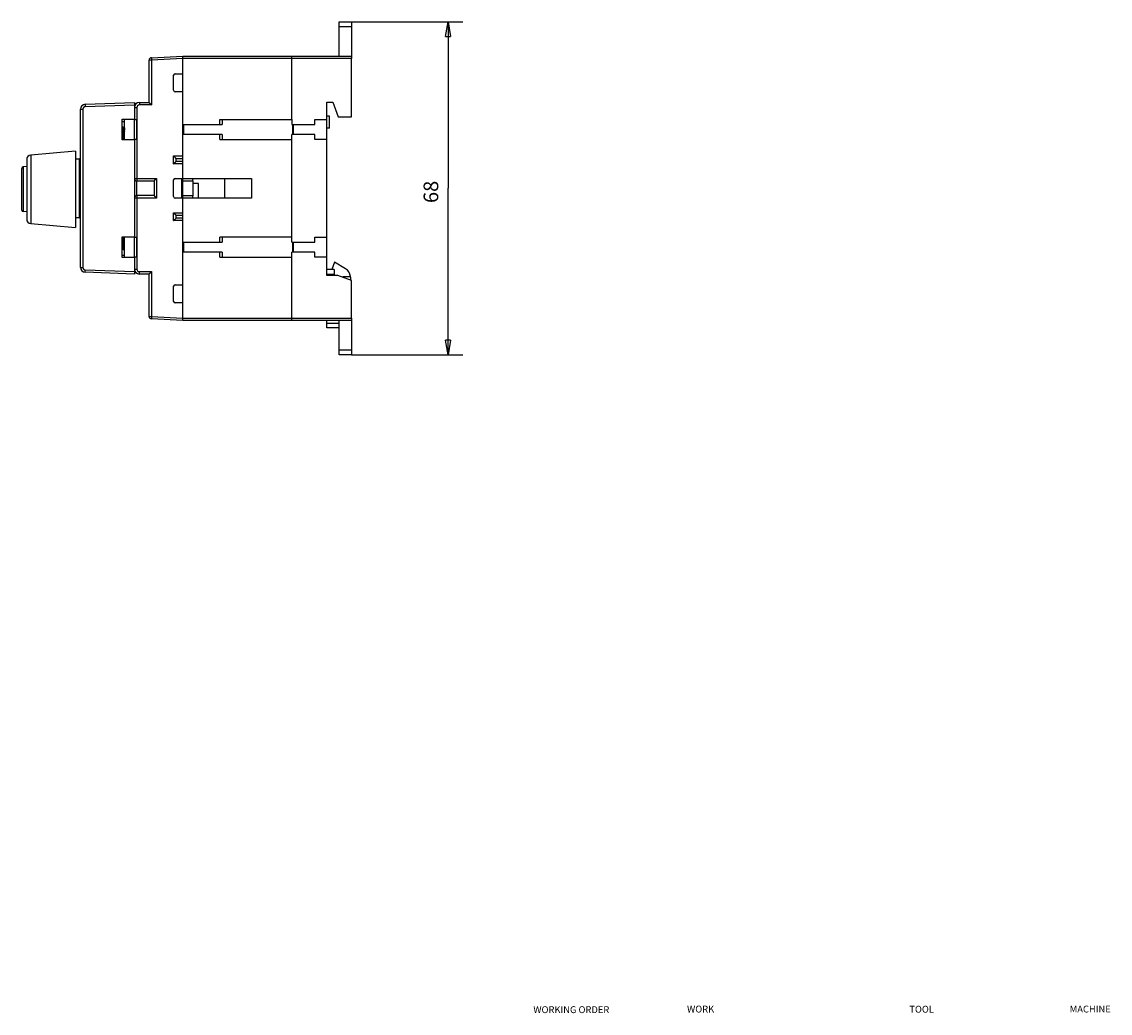
# Model space of a CAD drawing. Extents: x 122 to 594, y 0 to 340.
# Drawn here: x 122 to 344, y 10 to 213 of the extents above; entities that cross this region are included whole.
import ezdxf

# ---------------------------------------------------------------- set-up
doc = ezdxf.new("R2010")
doc.units = 0
doc.layers.get('0').update_dxf_attribs({"linetype": 'CONTINUOUS'})
doc.layers.add('1', color=7, linetype='CONTINUOUS')
doc.layers.add('3', color=7, linetype='CONTINUOUS')
doc.layers.get('0').off()
doc.styles.get("Standard").update_dxf_attribs({"font": 'monotxt.shx'})
doc.dimstyles.new('DSTYLE1', dxfattribs={"dimtxt": 3, "dimasz": 3, "dimexe": 3, "dimexo": 0, "dimgap": 2, "dimtad": 1, "dimrnd": 0.1, "dimzin": 11, "dimcen": 0.09, "dimazin": 3, "dimtp": 1, "dimtm": 1, "dimtfac": 1, "dimtofl": 0, "dimtmove": 0, "dimatfit": 3})

# ---------------------------------------------------------------- blocks, each defined once
blk = doc.blocks.new('_AH1')
at = {"color": 0, "linetype": 'CONTINUOUS'}
for p, q in [((-1, 0.166667), (0, 0)), ((-1, 0.166667), (-1, -0.166667)), ((0, 0), (-1, -0.166667)), ((0, 0), (-1, 0))]:
    blk.add_line(p, q, dxfattribs=at)
blk = doc.blocks.new('*D1451')
at = {"layer": '3', "color": 1, "linetype": 'CONTINUOUS'}
for p, q in [((189.32896, 212.72851), (212.05164, 212.72851)), ((209.05164, 212.72851), (209.05164, 178.72851)), ((209.05164, 144.72851), (209.05164, 178.72851)), ((189.32896, 144.72851), (212.05164, 144.72851))]:
    blk.add_line(p, q, dxfattribs=at)
at = {"layer": '3', "color": 1, "xscale": 3, "yscale": 3, "zscale": 3}
for p, rotation in [((209.05164, 212.72851), 90), ((209.05164, 144.72851), 270)]:
    blk.add_blockref('_AH1', p, dxfattribs=dict(at, rotation=rotation))
at = {"layer": '3', "color": 1, "linetype": 'CONTINUOUS'}
blk.add_text('68', height=3, rotation=90, dxfattribs=at).set_placement((207.05064, 175.72851))
blk = doc.blocks.new('TITL_TEXT')
at = {"layer": '1', "color": 2, "linetype": 'CONTINUOUS'}
for tag, p, height in [('NAME', (30.279021, 52.10194), 1.4), ('RAWMATERIAL', (104.35243, 51.960066), 1.4), ('WEIGHT', (164.31118, 51.969809), 1.4), ('TOLERANCES', (21.979557, 49.009199), 1.2), ('CONCERNING', (75.427577, 48.977242), 1.2), ('DESCRIPTION', (127.02504, 48.977526), 1.2), ('SCALE', (22.008212, 41.947167), 1.2), ('DEPARTMENT', (75.549331, 41.854656), 1.2), ('DISTRIBUTION', (152.23913, 35.494431), 1.2), ('PAPERSIZE', (175.74005, 35.642858), 1.2), ('DATE', (75.484735, 29.146017), 1.2), ('DRAWINGNO', (127.38227, 26.248866), 1.2), ('REV.', (192.01752, 26.242492), 1.2), ('WORKINGORDER', (-167.04262, 17.416293), 1.4), ('WORK', (-135.66534, 17.533852), 1.4), ('TOOL', (-90.283768, 17.511327), 1.4), ('MACHINE', (-57.559495, 17.543489), 1.4), ('NOTE', (-17.979079, 17.518527), 1.4), ('TCITEMNUMBER', (22.04048, 12.763116), 1.2), ('SUPERSEDEDBY', (126.98039, 13.098592), 1.2)]:
    blk.add_attdef(tag, p, '', height=height, dxfattribs=at)

msp = doc.modelspace()

# ---------------------------------------------------------------- linework, layer by layer
at = {"layer": '3', "color": 40, "linetype": 'CONTINUOUS'}
for p, q in [((186.82896, 211.72851), (186.82896, 212.72851)), ((186.82896, 212.72851), (189.32896, 212.72851)), ((186.82896, 205.72851), (186.82896, 211.72851)), ((189.32896, 211.72851), (186.82896, 211.72851)), ((189.32896, 212.72851), (189.32896, 211.72851)), ((189.32896, 211.72851), (189.32896, 205.72851)), ((148.02896, 196.24031), (148.02896, 204.8931)), ((148.50279, 205.39242), (154.92896, 205.7292)), ((154.92896, 205.22851), (154.92896, 205.7292)), ((154.92896, 205.72851), (177.12896, 205.72851)), ((154.92896, 191.72851), (154.92896, 205.22851)), ((177.12896, 205.22851), (154.92897, 205.22851)), ((177.12896, 205.72851), (189.32896, 205.72851)), ((177.12896, 205.22851), (177.12896, 205.72851)), ((189.32896, 205.22851), (177.12896, 205.22851)), ((177.12896, 192.77851), (177.12896, 205.22851)), ((189.32896, 205.72851), (189.32896, 205.22851)), ((189.32896, 193.32851), (189.32896, 205.22851)), ((153.02896, 198.73444), (153.02896, 201.83444)), ((153.32896, 202.13444), (154.92896, 202.13444)), ((154.92896, 198.43444), (153.32896, 198.43444)), ((134.99406, 195.88371), (145.02896, 196.23413)), ((145.02896, 196.23413), (145.02896, 195.73444)), ((145.02896, 195.73444), (145.02896, 192.83413)), ((146.02896, 196.24031), (148.02896, 196.24031)), ((184.32896, 196.32851), (185.52896, 196.32851)), ((184.32896, 192.77851), (184.32896, 196.32851)), ((185.52896, 196.32851), (186.62087, 193.32851)), ((134.02896, 162.58395), (134.02896, 194.88432)), ((184.82896, 193.47851), (184.32897, 193.47851)), ((184.82896, 190.97851), (184.82896, 193.47851)), ((186.62087, 193.32851), (189.32896, 193.32851)), ((142.52896, 188.63413), (142.52896, 192.83413)), ((142.52896, 192.83413), (145.02896, 192.83413)), ((142.52896, 192.37497), (143.02896, 192.35751)), ((142.72896, 191.21887), (142.52896, 191.21887)), ((142.72896, 191.11942), (142.52896, 191.11942)), ((143.02896, 188.63414), (143.02896, 192.83413)), ((145.02896, 192.78737), (145.02895, 192.83413)), ((145.02896, 188.68737), (145.02896, 192.78737)), ((145.02896, 192.78737), (145.47278, 192.78737)), ((145.47278, 192.78738), (145.47278, 188.68737)), ((154.92896, 189.72851), (154.92896, 191.72851)), ((154.92896, 191.72851), (162.43881, 191.72851)), ((155.02897, 191.72851), (155.02897, 189.72852)), ((162.43881, 191.72851), (162.43881, 192.77852)), ((162.43881, 192.77851), (177.12896, 192.77851)), ((162.43881, 191.72851), (162.92896, 191.72851)), ((162.92896, 192.77851), (162.92896, 191.72851)), ((177.12896, 192.77851), (177.12896, 191.72851)), ((177.12896, 191.72851), (181.82896, 191.72851)), ((177.32895, 189.72852), (177.32895, 191.72851)), ((177.42895, 191.72851), (177.42896, 189.72851)), ((181.82896, 192.77851), (184.32896, 192.77851)), ((181.82896, 191.72851), (181.82896, 192.77851)), ((184.32896, 188.67851), (184.32896, 192.77851)), ((142.72896, 190.5992), (142.52896, 190.5992)), ((154.92896, 180.72851), (154.92896, 189.72851)), ((162.43881, 189.72851), (154.92896, 189.72851)), ((162.43881, 188.67851), (162.43881, 189.72852)), ((162.92896, 189.72851), (162.43881, 189.72851)), ((162.92896, 189.72851), (162.92896, 188.67851)), ((177.12896, 188.67851), (177.12896, 189.72851)), ((181.82896, 189.72851), (177.12896, 189.72851)), ((181.82896, 188.67851), (181.82896, 189.72851)), ((184.82896, 190.97852), (184.32897, 190.97852)), ((145.02896, 188.63413), (142.52896, 188.63413)), ((145.02895, 188.63414), (145.02896, 188.68737)), ((145.47278, 188.68737), (145.02896, 188.68737)), ((145.02896, 188.63413), (145.02896, 168.83413)), ((162.43881, 188.67851), (177.12896, 188.67851)), ((177.12896, 168.77851), (177.12896, 188.67851)), ((184.32896, 188.67851), (181.82896, 188.67851)), ((184.32896, 168.77851), (184.32896, 188.67851)), ((123.02896, 184.63455), (123.02896, 172.43372)), ((133.02896, 186.33413), (123.85052, 185.53112)), ((133.02896, 186.33413), (133.02896, 170.73413)), ((133.82897, 184.69663), (133.02896, 184.69663)), ((133.82896, 172.73413), (133.82896, 184.73413)), ((134.02896, 184.73413), (133.82897, 184.73413)), ((153.02896, 185.33444), (154.92896, 185.33444)), ((153.02896, 183.73444), (153.02896, 185.33444)), ((122.02896, 174.27141), (122.02896, 182.79686)), ((123.02896, 183.15925), (122.30281, 183.09572)), ((154.92896, 183.73444), (153.02896, 183.73444)), ((145.52896, 180.23737), (149.02896, 180.23737)), ((149.02896, 180.23737), (149.02896, 177.23737)), ((153.02896, 177.03444), (153.02896, 180.43444)), ((153.32896, 180.73444), (154.92896, 180.73444)), ((154.72895, 176.73444), (154.72895, 180.73443)), ((154.92896, 180.22851), (154.92896, 180.72851)), ((154.92896, 180.72851), (168.92896, 180.72851)), ((154.92896, 177.22851), (154.92896, 180.22851)), ((154.92897, 180.22851), (156.92896, 180.22851)), ((156.92896, 180.22851), (156.92896, 180.72851)), ((156.92896, 180.22851), (156.92896, 177.22851)), ((163.42896, 180.72851), (163.42896, 176.72852)), ((168.92896, 180.72851), (168.92896, 176.72851)), ((158.12897, 179.72852), (156.92896, 179.72851)), ((158.12896, 176.72851), (158.12896, 179.72851)), ((149.02896, 177.23737), (145.52896, 177.23737)), ((154.92896, 176.73444), (153.32896, 176.73444)), ((154.92897, 176.73444), (154.92896, 177.22851)), ((154.92896, 176.72851), (154.92896, 176.73444)), ((154.92896, 167.72851), (154.92896, 176.72851)), ((168.92896, 176.72851), (154.92896, 176.72851)), ((156.92896, 177.22851), (154.92897, 177.22851)), ((156.92896, 176.72851), (156.92896, 177.22851)), ((123.02896, 173.90902), (122.30281, 173.97255)), ((153.02896, 173.73444), (154.92896, 173.73444)), ((153.02896, 172.13444), (153.02896, 173.73444)), ((123.85052, 171.53714), (133.02896, 170.73413)), ((133.02896, 172.77164), (133.82897, 172.77164)), ((133.82897, 172.73414), (134.02896, 172.73414)), ((154.92896, 172.13444), (153.02896, 172.13444)), ((142.52896, 164.63413), (142.52896, 168.83413)), ((142.52896, 168.83413), (145.02896, 168.83413)), ((143.02896, 164.63413), (143.02896, 168.83413)), ((145.02896, 168.78737), (145.02895, 168.83413)), ((145.02896, 164.68737), (145.02896, 168.78737)), ((145.02896, 168.78737), (145.47278, 168.78737)), ((145.47278, 168.78737), (145.47278, 164.68737)), ((154.92896, 165.72851), (154.92896, 167.72851)), ((154.92896, 167.72851), (162.43881, 167.72851)), ((155.02897, 167.72851), (155.02897, 165.72851)), ((177.12896, 168.77851), (162.43881, 168.77851)), ((162.43881, 167.72851), (162.43881, 168.77851)), ((162.43881, 167.72851), (162.92896, 167.72851)), ((162.92896, 168.77851), (162.92896, 167.72851)), ((177.12896, 167.72851), (177.12896, 168.77851)), ((177.12896, 167.72851), (181.82896, 167.72851)), ((177.32895, 165.72851), (177.32895, 167.72851)), ((177.42895, 167.72851), (177.42896, 165.72851)), ((181.82896, 167.72851), (181.82896, 168.77851)), ((181.82896, 168.77851), (184.32896, 168.77851)), ((184.32896, 164.67851), (184.32896, 168.77851)), ((142.52896, 166.34885), (142.72896, 166.34885)), ((142.72896, 166.2494), (142.52896, 166.24939)), ((142.52896, 165.09329), (143.02896, 165.11076)), ((145.02896, 164.63413), (142.52896, 164.63413)), ((145.02895, 164.63414), (145.02896, 164.68737)), ((145.47278, 164.68737), (145.02896, 164.68737)), ((145.02896, 164.63413), (145.02896, 161.73383)), ((154.92896, 152.22851), (154.92896, 165.72851)), ((162.43881, 165.72851), (154.92896, 165.72851)), ((162.92896, 165.72851), (162.43881, 165.72851)), ((162.43881, 164.67851), (162.43881, 165.72851)), ((162.43881, 164.67851), (177.12896, 164.67851)), ((162.92896, 165.72851), (162.92896, 164.67851)), ((177.12896, 164.67851), (177.12896, 165.72851)), ((181.82896, 165.72851), (177.12896, 165.72851)), ((177.12896, 152.22851), (177.12896, 164.67851)), ((181.82896, 164.67851), (181.82896, 165.72851)), ((184.32896, 164.67851), (181.82896, 164.67851)), ((184.32896, 160.96684), (184.32896, 164.67851)), ((185.87491, 163.62851), (185.32896, 162.12851)), ((188.12896, 162.32714), (185.87491, 163.62851)), ((145.02896, 161.23413), (134.99406, 161.58456)), ((145.02896, 161.73383), (145.02896, 161.23413)), ((148.02896, 161.23444), (146.02896, 161.23444)), ((148.02896, 152.57578), (148.02896, 161.23444)), ((185.82896, 162.12851), (184.32896, 162.12851)), ((186.51842, 160.96684), (184.32896, 160.96684)), ((185.82897, 161.12851), (184.32897, 161.12851)), ((185.82896, 162.12851), (185.82896, 161.12851)), ((185.82897, 160.96685), (185.82896, 161.12851)), ((189.32896, 159.94389), (186.51842, 160.96684)), ((187.32897, 160.67183), (187.32896, 160.67183)), ((187.62896, 160.56264), (187.62896, 160.72851)), ((188.96826, 161.22851), (189.026, 161.22851)), ((189.12896, 160.59509), (189.12897, 160.01668)), ((153.02896, 155.63444), (153.02896, 158.73444)), ((153.32896, 159.03444), (154.92896, 159.03444)), ((189.32896, 152.22851), (189.32896, 159.94389)), ((154.92896, 155.33444), (153.32896, 155.33444)), ((154.92896, 151.73968), (148.50279, 152.07646)), ((154.92896, 151.72851), (154.92896, 152.22851)), ((177.12896, 151.72851), (154.92896, 151.72851)), ((154.92897, 152.22852), (177.12896, 152.22852)), ((177.12896, 152.22852), (189.32896, 152.22852)), ((177.12896, 151.72851), (177.12896, 152.22851)), ((189.32896, 151.72851), (177.12896, 151.72851)), ((184.32896, 151.22851), (184.32897, 151.72851)), ((184.32896, 150.22851), (184.32896, 151.22851)), ((184.32897, 151.22851), (186.82896, 151.22851)), ((186.82896, 145.72851), (186.82896, 151.72851)), ((189.32896, 152.22851), (189.32896, 151.72851)), ((189.32896, 151.72851), (189.32896, 145.72851)), ((186.82896, 150.2285), (184.32896, 150.22851)), ((186.82896, 145.72852), (189.32896, 145.72852)), ((186.82896, 144.72851), (186.82896, 145.72851)), ((189.32896, 144.72851), (186.82896, 144.72851)), ((189.32896, 145.72851), (189.32896, 144.72851))]:
    msp.add_line(p, q, dxfattribs=at)
at = {"layer": '3', "color": 3, "linetype": 'CONTINUOUS'}
for p, q in [((148.52897, 204.8931), (148.02895, 204.8931)), ((148.5028, 205.39241), (148.52897, 204.8931)), ((154.92897, 205.22851), (148.52897, 204.8931)), ((148.52897, 204.8931), (148.52897, 195.74032)), ((145.02895, 195.73444), (134.99406, 195.38402)), ((146.02896, 196.24031), (146.02896, 195.74032)), ((148.52897, 195.74032), (146.02896, 195.74032)), ((134.02896, 194.88432), (134.51151, 194.88432)), ((134.51151, 194.88432), (134.51151, 162.58395)), ((145.02895, 195.2403), (145.52896, 195.2403)), ((145.52896, 195.2403), (145.52896, 180.73737)), ((142.72896, 191.11942), (142.72896, 191.21887)), ((142.72896, 191.11942), (142.72896, 190.94219)), ((142.52896, 190.94219), (142.72896, 190.94219)), ((142.72896, 190.94219), (142.72896, 190.5992)), ((142.72896, 190.5992), (142.72896, 188.63414)), ((123.85052, 185.53112), (123.85052, 171.53714)), ((153.52896, 184.23445), (153.52896, 184.83444)), ((153.52896, 184.83444), (154.92897, 184.83444)), ((122.30282, 183.09572), (122.30282, 173.97255)), ((154.92897, 184.23445), (153.52896, 184.23445)), ((145.02895, 180.73737), (145.52896, 180.73737)), ((145.52896, 180.73737), (145.52896, 180.23737)), ((145.52896, 180.73737), (149.52896, 180.73737)), ((145.52896, 177.23737), (145.52896, 180.23737)), ((149.52896, 180.73737), (149.52896, 176.73738)), ((145.52896, 176.73738), (145.02895, 176.73738)), ((145.52896, 177.23737), (145.52896, 176.73738)), ((149.52896, 176.73738), (145.52896, 176.73738)), ((145.52896, 176.73738), (145.52896, 162.23444)), ((153.52896, 172.63443), (153.52896, 173.23444)), ((153.52896, 173.23444), (154.92897, 173.23444)), ((154.92897, 172.63443), (153.52896, 172.63443)), ((142.72896, 168.83413), (142.72896, 166.34885)), ((142.72896, 166.2494), (142.72896, 166.34885)), ((134.02896, 162.58395), (134.51151, 162.58395)), ((145.02895, 162.23444), (145.52896, 162.23444)), ((134.99406, 162.08425), (145.02895, 161.73383)), ((146.02896, 161.73444), (148.52897, 161.73444)), ((146.02896, 161.23443), (146.02896, 161.73444)), ((148.52897, 161.73444), (148.52897, 152.57578)), ((187.62896, 160.72851), (189.12897, 160.72851)), ((148.02895, 152.57578), (148.52897, 152.57578)), ((148.52897, 152.57578), (148.5028, 152.07646)), ((148.52897, 152.57578), (154.92897, 152.24036))]:
    msp.add_line(p, q, dxfattribs=at)
for points in [[(134.99406, 195.8837), (134.99325, 195.88312, 0.26141253), (134.99247, 195.88134, 0.067103183), (134.99172, 195.87833, 0.026519092), (134.99101, 195.87407, 0.014745683), (134.99034, 195.86845, 0.009012254), (134.98972, 195.8615, 0.006148978), (134.98914, 195.85313, 0.004404259), (134.98862, 195.84339, 0.00338321), (134.98817, 195.83222, 0.002648064), (134.98777, 195.81967, 0.002163098), (134.98744, 195.80572, 0.00178639), (134.98719, 195.79046, 0.001521363), (134.987, 195.77388, 0.001306166), (134.98689, 195.75609, 0.001147645), (134.98685, 195.73712, 0.001011258), (134.98689, 195.7171, 0.000903823), (134.987, 195.6961, 0.000821823), (134.98719, 195.6742, 0.00076237), (134.98745, 195.65149, 0.000685282), (134.98777, 195.62822, 0.000603065), (134.98816, 195.60455, 0.000610883), (134.98862, 195.58009, 0.000662878), (134.98917, 195.55475, 0.000495662), (134.98972, 195.53073, 0.00021048), (134.99024, 195.50886, 0.000618804), (134.99101, 195.48107, 0.000985434), (134.9923, 195.4389, 0.000490812), (134.99406, 195.38402, 0.000267585)], [(134.99406, 195.38402), (134.98312, 195.38351, 0.005473013), (134.97219, 195.38277, 0.00548293), (134.96128, 195.38178, 0.005471451), (134.95039, 195.38055, 0.005448259), (134.93952, 195.37909, 0.00543465), (134.92869, 195.37739, 0.005425134), (134.91789, 195.37545, 0.005418395), (134.90714, 195.37328, 0.005414135), (134.89643, 195.37087, 0.00541314), (134.88578, 195.36823, 0.00541541), (134.87519, 195.36536, 0.005420261), (134.86467, 195.36226, 0.005429181), (134.85421, 195.35892, 0.00543952), (134.84383, 195.35537, 0.005453873), (134.83353, 195.35158, 0.005470975), (134.82332, 195.34757, 0.005495027), (134.8132, 195.34333, 0.005512612), (134.80317, 195.33887, 0.005527806), (134.79325, 195.33419, 0.005523054), (134.78344, 195.32929, 0.005496693), (134.77374, 195.32418, 0.005478241), (134.76415, 195.31885, 0.005462979), (134.75468, 195.31331, 0.005451176), (134.74533, 195.30757, 0.005439832), (134.73611, 195.30163, 0.005432398), (134.72703, 195.29548, 0.005426987), (134.71808, 195.28914, 0.005424599), (134.70927, 195.28261, 0.005424602), (134.7006, 195.27588, 0.005427268), (134.69208, 195.26897, 0.005433216), (134.68372, 195.26187, 0.005440411), (134.67552, 195.25459, 0.005450588), (134.66748, 195.24713, 0.005464333), (134.6596, 195.2395, 0.005485065), (134.65189, 195.2317, 0.005494331), (134.64436, 195.22373, 0.005494451), (134.637, 195.21559, 0.005485275), (134.62983, 195.20729, 0.005464636), (134.62284, 195.19884, 0.005450951), (134.61603, 195.19024, 0.005440913), (134.60942, 195.18148, 0.005433814), (134.603, 195.17259, 0.005428038), (134.59677, 195.16356, 0.005425486), (134.59074, 195.15439, 0.005425659), (134.58491, 195.1451, 0.005428211), (134.57929, 195.13568, 0.005433892), (134.57387, 195.12613, 0.005441405), (134.56867, 195.11647, 0.005452764), (134.56367, 195.1067, 0.005465026), (134.55889, 195.09682, 0.005481285), (134.55434, 195.08684, 0.00549887), (134.55, 195.07676, 0.005522779), (134.54589, 195.06658, 0.005531509), (134.54201, 195.05632, 0.00552612), (134.53835, 195.04597, 0.005495392), (134.53492, 195.03554, 0.005438816), (134.53173, 195.02504, 0.005467937), (134.52876, 195.01446, 0.005563038), (134.52602, 195.00381, 0.005397032), (134.52352, 194.99314, 0.005033238), (134.52126, 194.98249, 0.005546784), (134.51922, 194.97161, 0.006610506), (134.51741, 194.96044, 0.00502104), (134.51586, 194.94992, 0.001716944), (134.51457, 194.94039, 0.007088344), (134.51345, 194.92811, 0.012267203), (134.51243, 194.90916, 0.006009028), (134.51151, 194.88432, 0.003179162)], [(142.72896, 190.94219), (142.74325, 190.94187, -0.012222231), (142.75774, 190.94087, -0.011609376), (142.77243, 190.93915, -0.011445202), (142.78726, 190.93673, -0.011944123), (142.80218, 190.93352, -0.012194274), (142.8171, 190.92955, -0.012369804), (142.83198, 190.92476, -0.012500631), (142.84675, 190.91919, -0.012738146), (142.86134, 190.91279, -0.012889661), (142.87567, 190.9056, -0.01307896), (142.88967, 190.89761, -0.013205662), (142.90329, 190.88887, -0.013359989), (142.91643, 190.87937, -0.013478216), (142.92906, 190.86917, -0.013612745), (142.94108, 190.8583, -0.013673779), (142.95247, 190.84682, -0.013678609), (142.96315, 190.83478, -0.013824002), (142.97311, 190.82222, -0.014059861), (142.98227, 190.8092, -0.01377138), (142.99064, 190.79586, -0.012997741), (142.99816, 190.78228, -0.014038712), (143.00486, 190.76825, -0.016201671), (143.01073, 190.75372, -0.012803934), (143.01572, 190.73995, -0.005590507), (143.01979, 190.7274, -0.016812234), (143.02324, 190.71146, -0.028239434), (143.0263, 190.68728, -0.014507384), (143.02896, 190.65581, -0.007982299)], [(122.7182, 173.9362), (122.7182, 173.9362, 0.00040502), (122.7182, 173.9362, 0.000432879), (122.7182, 173.9362, 0.000465039), (122.7182, 173.9362, 0.000499391), (122.7182, 173.9362, 0.000539397), (122.7182, 173.93621, 0.000582505), (122.7182, 173.93621, 0.000633133), (122.7182, 173.93621, 0.000688166), (122.7182, 173.93621, 0.000753561), (122.7182, 173.93621, 0.000825653), (122.7182, 173.93621, 0.000911873), (122.7182, 173.93621, 0.001007665), (122.7182, 173.93621, 0.001125815), (122.7182, 173.93621, 0.00126146), (122.7182, 173.93621, 0.001423901), (122.7182, 173.93621, 0.001604722), (122.7182, 173.93621, 0.001861178), (122.7182, 173.93621, 0.002198138), (122.7182, 173.93621, 0.002518924), (122.7182, 173.93621, 0.002766359), (122.7182, 173.93621, 0.003664602), (122.7182, 173.93621, 0.005498354), (122.7182, 173.93621, 0.005480601), (122.7182, 173.93621, 0.002201216), (122.7182, 173.93621, 0.010591365), (122.7182, 173.93621, 0.035641308), (122.7182, 173.93621, 0.038748932), (122.7182, 173.93621, 0.032834483)], [(134.51151, 162.58395), (134.51164, 162.57299, 0.005481189), (134.512, 162.56204, 0.005491392), (134.51261, 162.55109, 0.005479676), (134.51345, 162.54016, 0.005455722), (134.51454, 162.52924, 0.005441583), (134.51586, 162.51835, 0.005431612), (134.51742, 162.50748, 0.00542447), (134.51922, 162.49666, 0.005419745), (134.52125, 162.48587, 0.005418378), (134.52352, 162.47513, 0.005420255), (134.52602, 162.46444, 0.005424796), (134.52876, 162.4538, 0.005433383), (134.53173, 162.44323, 0.00544347), (134.53492, 162.43273, 0.005457547), (134.53835, 162.4223, 0.005474477), (134.54201, 162.41195, 0.005498365), (134.54589, 162.40168, 0.005515785), (134.55, 162.39151, 0.005530691), (134.55434, 162.38143, 0.005525734), (134.55889, 162.37144, 0.005499096), (134.56367, 162.36157, 0.005480453), (134.56867, 162.35179, 0.005464964), (134.57387, 162.34214, 0.005452995), (134.57929, 162.33259, 0.005441422), (134.58491, 162.32317, 0.005433828), (134.59074, 162.31387, 0.005428206), (134.59677, 162.30471, 0.005425677), (134.603, 162.29568, 0.005425487), (134.60942, 162.28678, 0.005428033), (134.61603, 162.27803, 0.005433813), (134.62284, 162.26943, 0.005440914), (134.62983, 162.26097, 0.005450951), (134.637, 162.25268, 0.005464636), (134.64436, 162.24454, 0.005485276), (134.65189, 162.23657, 0.005494451), (134.6596, 162.22876, 0.005494331), (134.66748, 162.22113, 0.005485065), (134.67552, 162.21367, 0.005464334), (134.68372, 162.2064, 0.005450588), (134.69208, 162.1993, 0.00544041), (134.7006, 162.19239, 0.005433216), (134.70927, 162.18566, 0.005427273), (134.71808, 162.17913, 0.005424601), (134.72703, 162.17278, 0.005424582), (134.73611, 162.16664, 0.005426992), (134.74533, 162.1607, 0.005432462), (134.75468, 162.15496, 0.005439816), (134.76415, 162.14942, 0.005450944), (134.77374, 162.14409, 0.00546304), (134.78344, 162.13898, 0.005479073), (134.79325, 162.13408, 0.005496467), (134.80317, 162.12939, 0.005520095), (134.8132, 162.12494, 0.005528637), (134.82332, 162.1207, 0.005523), (134.83353, 162.11669, 0.00549217), (134.84383, 162.1129, 0.005435526), (134.85421, 162.10934, 0.005464481), (134.86467, 162.10601, 0.005559243), (134.87521, 162.10291, 0.005393194), (134.88578, 162.10004, 0.005029516), (134.89635, 162.09741, 0.005542227), (134.90714, 162.09499, 0.006604324), (134.91824, 162.0928, 0.005016368), (134.92869, 162.09088, 0.001716072), (134.93816, 162.08926, 0.007080462), (134.95039, 162.08771, 0.012251572), (134.96928, 162.08603, 0.006001224), (134.99406, 162.08425, 0.003175147)], [(134.99406, 161.58457), (134.99325, 161.58515, -0.26143816), (134.99247, 161.58692, -0.067108552), (134.99172, 161.58994, -0.026520431), (134.99101, 161.5942, -0.014746201), (134.99034, 161.59981, -0.009012481), (134.98972, 161.60677, -0.006149095), (134.98914, 161.61514, -0.004404323), (134.98862, 161.62488, -0.003383249), (134.98817, 161.63605, -0.002648087), (134.98777, 161.6486, -0.002163113), (134.98744, 161.66255, -0.001786399), (134.98719, 161.67781, -0.001521369), (134.987, 161.69439, -0.001306169), (134.98689, 161.71218, -0.001147646), (134.98685, 161.73115, -0.001011258), (134.98689, 161.75116, -0.000903823), (134.987, 161.77217, -0.000821822), (134.98719, 161.79407, -0.000762369), (134.98745, 161.81678, -0.00068528), (134.98777, 161.84005, -0.000603063), (134.98816, 161.86372, -0.000610881), (134.98862, 161.88818, -0.000662875), (134.98917, 161.91352, -0.00049566), (134.98972, 161.93753, -0.000210479), (134.99024, 161.95941, -0.000618801), (134.99101, 161.9872, -0.000985428), (134.9923, 162.02937, -0.000490809), (134.99406, 162.08425, -0.000267583)]]:
    msp.add_lwpolyline(points, format="xyb", dxfattribs=at)
at = {"layer": '3', "color": 40, "linetype": 'CONTINUOUS'}
for points in [[(148.02895, 196.24031), (148.02941, 196.23994, -0.011407216), (148.03067, 196.23889, -0.000812534), (148.03277, 196.23713, -0.000624903), (148.03563, 196.23472, -0.00108602), (148.03924, 196.23164, -0.001134008), (148.04353, 196.22795, -0.001160366), (148.0485, 196.22364, -0.001164529), (148.05409, 196.21875, -0.001249221), (148.06028, 196.21327, -0.00127836), (148.06701, 196.20725, -0.001353198), (148.07427, 196.20068, -0.001389646), (148.082, 196.1936, -0.00147137), (148.09018, 196.18602, -0.001518442), (148.09876, 196.17797, -0.001606239), (148.10773, 196.16945, -0.001663944), (148.11702, 196.1605, -0.001761068), (148.12661, 196.15112, -0.001830253), (148.13646, 196.14134, -0.001937245), (148.14654, 196.13117, -0.002021873), (148.15681, 196.12064, -0.002147614), (148.16723, 196.10976, -0.002241906), (148.17777, 196.09856, -0.002366038), (148.18839, 196.08704, -0.002227734), (148.19911, 196.07525, -0.001831943), (148.20991, 196.06318, -0.001493413), (148.22082, 196.05088, -0.001141248), (148.23183, 196.03835, -0.000839641), (148.24296, 196.02562, -0.000518973), (148.2542, 196.01272, -0.000244244), (148.26557, 195.99967, 0.00005329), (148.27707, 195.98648, 0.000307555), (148.28871, 195.97319, 0.000586376), (148.3005, 195.9598, 0.000829641), (148.31243, 195.94635, 0.001104642), (148.32453, 195.93286, 0.001329369), (148.33678, 195.91935, 0.001570843), (148.34919, 195.90584, 0.001827924), (148.3618, 195.89235, 0.002162921), (148.37461, 195.87888, 0.002285916), (148.38755, 195.86552, 0.002287574), (148.40059, 195.85233, 0.002883275), (148.41407, 195.83906, 0.003967861), (148.42812, 195.82565, 0.003007959), (148.44143, 195.81313, 0.000577194), (148.45356, 195.80187, 0.00508234), (148.46966, 195.78791, 0.009879081), (148.49516, 195.76712, 0.004881413), (148.52897, 195.74032, 0.002515165)], [(142.72896, 191.21887), (142.74095, 191.21855, -0.011866352), (142.75275, 191.21766, -0.012419489), (142.76436, 191.21619, -0.012482999), (142.77578, 191.21418, -0.0119854), (142.78699, 191.21165, -0.011654755), (142.79799, 191.20862, -0.011341572), (142.80878, 191.20512, -0.011040131), (142.81936, 191.20118, -0.010636129), (142.82971, 191.19681, -0.010294649), (142.83983, 191.19206, -0.009900397), (142.84972, 191.18692, -0.009565452), (142.85937, 191.18144, -0.00918211), (142.86877, 191.17564, -0.008865211), (142.87793, 191.16954, -0.008511228), (142.88683, 191.16317, -0.008225471), (142.89547, 191.15655, -0.007908697), (142.90385, 191.1497, -0.007661823), (142.91196, 191.14266, -0.007389261), (142.91979, 191.13544, -0.007185294), (142.92734, 191.12807, -0.006957778), (142.93461, 191.12057, -0.006805115), (142.94159, 191.11298, -0.006637704), (142.94827, 191.10531, -0.006525164), (142.95465, 191.09759, -0.006382384), (142.96072, 191.08985, -0.006380155), (142.96649, 191.08209, -0.00642671), (142.97195, 191.07434, -0.006599083), (142.97711, 191.06657, -0.006826995), (142.98197, 191.05878, -0.007021302), (142.98655, 191.05096, -0.007161855), (142.99085, 191.0431, -0.007283556), (142.99488, 191.0352, -0.007356483), (142.99864, 191.02723, -0.007410402), (143.00215, 191.01921, -0.007418211), (143.00541, 191.0111, -0.007368425), (143.00842, 191.00292, -0.007242817), (143.01119, 190.99464, -0.007186968), (143.01374, 190.98625, -0.007151006), (143.01607, 190.97774, -0.00678051), (143.01818, 190.96915, -0.006169602), (143.02007, 190.96049, -0.006507113), (143.02178, 190.95154, -0.007280621), (143.02329, 190.94219, -0.005360851), (143.0246, 190.93334, -0.002069198), (143.02568, 190.92527, -0.006846613), (143.0267, 190.91449, -0.010369727), (143.0278, 190.89733, -0.004724195), (143.02896, 190.87454, -0.002470976)], [(143.02896, 190.81942), (143.02887, 190.82653, 0.006148163), (143.02862, 190.83369, 0.005970485), (143.02818, 190.84092, 0.005927546), (143.02757, 190.8482, 0.006058994), (143.02677, 190.85553, 0.00612278), (143.02579, 190.86289, 0.006169895), (143.02461, 190.8703, 0.006203561), (143.02324, 190.87772, 0.006268843), (143.02166, 190.88517, 0.006307718), (143.01989, 190.89263, 0.006363899), (143.0179, 190.9001, 0.006398475), (143.01572, 190.90756, 0.006452133), (143.01332, 190.91501, 0.006484556), (143.01071, 190.92244, 0.006533478), (143.00789, 190.92984, 0.006562883), (143.00487, 190.93721, 0.006607157), (143.00162, 190.94453, 0.006633475), (142.99817, 190.9518, 0.006672622), (142.99451, 190.959, 0.006695599), (142.99064, 190.96613, 0.006729322), (142.98656, 190.97318, 0.006748778), (142.98228, 190.98014, 0.006776781), (142.97779, 190.98699, 0.006792547), (142.97311, 190.99375, 0.006814586), (142.96823, 191.00038, 0.006826526), (142.96316, 191.0069, 0.006842404), (142.95791, 191.01328, 0.006850413), (142.95248, 191.01952, 0.006859982), (142.94687, 191.02561, 0.006863995), (142.94109, 191.03155, 0.006867214), (142.93515, 191.03732, 0.006867205), (142.92906, 191.04293, 0.006863951), (142.92282, 191.04836, 0.006859882), (142.91644, 191.05362, 0.00685026), (142.90993, 191.05868, 0.006842235), (142.90329, 191.06356, 0.006826376), (142.89654, 191.06824, 0.006814314), (142.88968, 191.07273, 0.006792023), (142.88272, 191.07701, 0.006776515), (142.87567, 191.08109, 0.006749259), (142.86854, 191.08496, 0.006728699), (142.86134, 191.08863, 0.00669216), (142.85407, 191.09208, 0.006672995), (142.84675, 191.09532, 0.006643606), (142.83939, 191.09835, 0.006603654), (142.83198, 191.10117, 0.006525586), (142.82456, 191.10378, 0.006543611), (142.8171, 191.10618, 0.006608216), (142.80963, 191.10836, 0.006414079), (142.80217, 191.11034, 0.005989109), (142.79477, 191.11212, 0.006494647), (142.78727, 191.1137, 0.007559535), (142.77961, 191.11507, 0.0058498), (142.77243, 191.11625, 0.00230863), (142.76595, 191.11721, 0.007894849), (142.75774, 191.11803, 0.013359718), (142.74524, 191.11877, 0.006696968), (142.72896, 191.11942, 0.00363195)], [(142.72896, 190.5992), (142.74119, 190.59894, -0.00960813), (142.75331, 190.59823, -0.009854091), (142.76532, 190.59702, -0.009891183), (142.7772, 190.59537, -0.009718885), (142.78894, 190.59326, -0.009628667), (142.80054, 190.59072, -0.009553504), (142.81197, 190.58774, -0.009491459), (142.82323, 190.58435, -0.009400076), (142.83431, 190.58055, -0.009337876), (142.84521, 190.57636, -0.009263179), (142.85589, 190.57178, -0.009213454), (142.86636, 190.56683, -0.00915375), (142.87661, 190.56152, -0.009118989), (142.88662, 190.55585, -0.009079358), (142.89639, 190.54984, -0.009063339), (142.9059, 190.54351, -0.009046614), (142.91514, 190.53685, -0.009051682), (142.9241, 190.52989, -0.00905962), (142.93277, 190.52263, -0.009088448), (142.94115, 190.51508, -0.009124737), (142.94921, 190.50725, -0.009175633), (142.95695, 190.49917, -0.009233318), (142.96436, 190.49082, -0.009317263), (142.97143, 190.48223, -0.009424807), (142.97813, 190.47341, -0.009502401), (142.98448, 190.46437, -0.009557273), (142.99045, 190.45512, -0.009767015), (142.99604, 190.44567, -0.010121592), (143.00122, 190.436, -0.009964658), (143.006, 190.4262, -0.009412049), (143.01035, 190.4163, -0.010597605), (143.01429, 190.40607, -0.012975731), (143.01778, 190.39543, -0.009892114), (143.02081, 190.38536, -0.003115301), (143.02334, 190.37617, -0.014461602), (143.02549, 190.36414, -0.025752916), (143.02736, 190.34535, -0.012556788), (143.02896, 190.32058, -0.006551686)], [(153.02895, 185.33443), (153.02941, 185.33406, -0.012193713), (153.03067, 185.33301, -0.000897227), (153.03277, 185.33126, -0.000654239), (153.03563, 185.32884, -0.001100697), (153.03924, 185.32577, -0.001142695), (153.04353, 185.32208, -0.001166165), (153.0485, 185.31777, -0.001168609), (153.05409, 185.31287, -0.001252228), (153.06028, 185.3074, -0.001280644), (153.06701, 185.30137, -0.001354976), (153.07427, 185.29481, -0.001391053), (153.082, 185.28773, -0.001472494), (153.09018, 185.28015, -0.001519348), (153.09876, 185.2721, -0.001606968), (153.10773, 185.26358, -0.001664532), (153.11702, 185.25463, -0.001761534), (153.12661, 185.24525, -0.001830622), (153.13646, 185.23547, -0.001937525), (153.14654, 185.2253, -0.002022081), (153.15681, 185.21477, -0.00214775), (153.16723, 185.20389, -0.002241986), (153.17777, 185.19269, -0.002366062), (153.18839, 185.18117, -0.002227746), (153.19911, 185.16938, -0.00183198), (153.20991, 185.15731, -0.001493469), (153.22082, 185.14501, -0.001141326), (153.23183, 185.13248, -0.000839737), (153.24296, 185.11975, -0.000519089), (153.2542, 185.10685, -0.000244378), (153.26557, 185.0938, 0.000053135), (153.27707, 185.08061, 0.000307383), (153.28871, 185.06731, 0.000586183), (153.3005, 185.05393, 0.00082943), (153.31243, 185.04048, 0.001104409), (153.32453, 185.02699, 0.001329118), (153.33678, 185.01348, 0.001570571), (153.34919, 184.99997, 0.001827627), (153.3618, 184.98647, 0.00216259), (153.37461, 184.97301, 0.002285575), (153.38755, 184.95965, 0.002287239), (153.40059, 184.94646, 0.002882869), (153.41407, 184.93319, 0.00396732), (153.42812, 184.91978, 0.003007544), (153.44143, 184.90726, 0.000577096), (153.45356, 184.89599, 0.005081664), (153.46966, 184.88204, 0.009877774), (153.49516, 184.86125, 0.004880757), (153.52896, 184.83444, 0.002514823)], [(153.02895, 183.73443), (153.02941, 183.73481, 0.011263088), (153.03067, 183.73586, 0.000798034), (153.03277, 183.73761, 0.000619894), (153.03563, 183.74003, 0.001083498), (153.03924, 183.7431, 0.00113252), (153.04353, 183.74679, 0.001159378), (153.0485, 183.75111, 0.001163838), (153.05409, 183.756, 0.001248714), (153.06028, 183.76148, 0.001277978), (153.06701, 183.7675, 0.001352904), (153.07427, 183.77407, 0.001389415), (153.082, 183.78114, 0.001471189), (153.09018, 183.78873, 0.001518297), (153.09876, 183.79678, 0.001606125), (153.10773, 183.8053, 0.001663853), (153.11702, 183.81425, 0.001760997), (153.12661, 183.82363, 0.001830198), (153.13646, 183.83341, 0.001937205), (153.14654, 183.84358, 0.002021844), (153.15681, 183.8541, 0.002147595), (153.16723, 183.86499, 0.002241896), (153.17777, 183.87619, 0.002366036), (153.18839, 183.8877, 0.002227758), (153.19911, 183.8995, 0.001832015), (153.20991, 183.91157, 0.001493524), (153.22082, 183.92387, 0.001141401), (153.23183, 183.9364, 0.000839829), (153.24296, 183.94912, 0.000519202), (153.2542, 183.96203, 0.000244507), (153.26557, 183.97508, -0.000052986), (153.27707, 183.98827, -0.000307217), (153.28871, 184.00156, -0.000585997), (153.3005, 184.01495, -0.000829225), (153.31243, 184.0284, -0.001104181), (153.32453, 184.04189, -0.001328871), (153.33678, 184.0554, -0.001570304), (153.34919, 184.06891, -0.001827333), (153.3618, 184.0824, -0.00216226), (153.37461, 184.09587, -0.002285233), (153.38755, 184.10923, -0.002286901), (153.40059, 184.12242, -0.002882455), (153.41407, 184.13569, -0.003966764), (153.42812, 184.1491, -0.003007113), (153.44143, 184.16162, -0.000576995), (153.45356, 184.17289, -0.005080957), (153.46966, 184.18684, -0.009876382), (153.49516, 184.20764, -0.00488005), (153.52896, 184.23445, -0.002514452)], [(149.52896, 180.73737), (149.51753, 180.72181, -0.005354729), (149.50583, 180.70657, -0.005558538), (149.49384, 180.69167, -0.005455903), (149.48159, 180.67707, -0.005003955), (149.4691, 180.66278, -0.004678099), (149.45641, 180.64876, -0.004383275), (149.44353, 180.63503, -0.004106361), (149.43048, 180.62154, -0.003766057), (149.41729, 180.6083, -0.003472103), (149.40399, 180.5953, -0.003139567), (149.39059, 180.58251, -0.002846316), (149.37711, 180.56993, -0.002508066), (149.36359, 180.55754, -0.002210316), (149.35004, 180.54533, -0.001868232), (149.33649, 180.53328, -0.001564906), (149.32296, 180.52139, -0.001215088), (149.30947, 180.50964, -0.000903188), (149.29605, 180.49801, -0.000543532), (149.28272, 180.4865, -0.000217125), (149.2695, 180.47509, 0.000162809), (149.25642, 180.46377, 0.000501491), (149.2435, 180.45251, 0.000884473), (149.23076, 180.44133, 0.001270958), (149.21822, 180.43018, 0.001754658), (149.20592, 180.41907, 0.002018701), (149.19386, 180.408, 0.002111987), (149.18208, 180.397, 0.002092275), (149.17057, 180.38608, 0.001928511), (149.15939, 180.3753, 0.001827426), (149.14852, 180.36468, 0.001738502), (149.13801, 180.35426, 0.001671546), (149.12785, 180.34406, 0.001578491), (149.11808, 180.33413, 0.00151731), (149.10871, 180.32449, 0.001438037), (149.09977, 180.31518, 0.001387736), (149.09125, 180.30623, 0.001314409), (149.08321, 180.29768, 0.001273028), (149.07564, 180.28955, 0.001208146), (149.06857, 180.28188, 0.001171599), (149.062, 180.27471, 0.001103911), (149.05599, 180.26807, 0.001084873), (149.05051, 180.26197, 0.001043567), (149.0456, 180.25646, 0.000997688), (149.04131, 180.2516, 0.00088564), (149.03771, 180.2475, 0.000960808), (149.03455, 180.24387, 0.00098593), (149.03163, 180.24049, 0.001036644), (149.02896, 180.23737, 0.001396045)], [(149.02896, 177.23737), (149.02933, 177.23692, 0.009331899), (149.03038, 177.2357, 0.000655768), (149.03214, 177.23366, 0.000506143), (149.03455, 177.23087, 0.000880669), (149.03762, 177.22734, 0.00091799), (149.04131, 177.22314, 0.000937534), (149.04562, 177.21826, 0.00093893), (149.05051, 177.21277, 0.001005099), (149.05599, 177.20668, 0.001026157), (149.062, 177.20003, 0.001083726), (149.06857, 177.19285, 0.001110139), (149.07564, 177.18519, 0.001172517), (149.08321, 177.17706, 0.001206789), (149.09125, 177.16851, 0.001273174), (149.09977, 177.15956, 0.001315146), (149.10871, 177.15025, 0.001387978), (149.11808, 177.14061, 0.001438065), (149.12785, 177.13068, 0.00151744), (149.13801, 177.12048, 0.001578649), (149.14852, 177.11006, 0.001671644), (149.15939, 177.09944, 0.001738567), (149.17057, 177.08866, 0.001827481), (149.18208, 177.07774, 0.001928556), (149.19386, 177.06674, 0.002092305), (149.20592, 177.05567, 0.002111997), (149.21822, 177.04456, 0.002018681), (149.23076, 177.03341, 0.001754681), (149.2435, 177.02222, 0.001271114), (149.25642, 177.01097, 0.000884496), (149.2695, 176.99965, 0.000501074), (149.28272, 176.98824, 0.000162999), (149.29605, 176.97673, -0.000215163), (149.30947, 176.9651, -0.000543888), (149.32296, 176.95335, -0.000910171), (149.33649, 176.94145, -0.001213149), (149.35004, 176.92941, -0.00153847), (149.36358, 176.91721, -0.001875097), (149.37711, 176.90481, -0.002304657), (149.39061, 176.8922, -0.002481491), (149.40399, 176.87944, -0.002516612), (149.4172, 176.86656, -0.003238839), (149.43048, 176.8532, -0.004535919), (149.44389, 176.83923, -0.003430921), (149.45641, 176.82598, -0.000598924), (149.46767, 176.81388, -0.00589497), (149.48159, 176.79767, -0.011482889), (149.50229, 176.7718, -0.005630199), (149.52896, 176.73738, -0.002883577)], [(153.02895, 173.73444), (153.02941, 173.73406, -0.011943371), (153.03067, 173.73301, -0.000870587), (153.03277, 173.73126, -0.000645018), (153.03563, 173.72885, -0.00109608), (153.03924, 173.72577, -0.001139964), (153.04353, 173.72208, -0.001164343), (153.0485, 173.71777, -0.001167328), (153.05409, 173.71287, -0.001251285), (153.06028, 173.7074, -0.001279929), (153.06701, 173.70137, -0.00135442), (153.07427, 173.69481, -0.001390613), (153.082, 173.68773, -0.001472143), (153.09018, 173.68015, -0.001519066), (153.09876, 173.6721, -0.001606741), (153.10773, 173.66358, -0.00166435), (153.11702, 173.65463, -0.00176139), (153.12661, 173.64525, -0.001830508), (153.13646, 173.63547, -0.001937439), (153.14654, 173.6253, -0.002022017), (153.15681, 173.61477, -0.002147708), (153.16723, 173.60389, -0.002241962), (153.17777, 173.59269, -0.002366055), (153.18839, 173.58117, -0.002227743), (153.19911, 173.56938, -0.001831969), (153.20991, 173.55731, -0.001493453), (153.22082, 173.54501, -0.001141302), (153.23183, 173.53248, -0.000839708), (153.24296, 173.51975, -0.000519055), (153.2542, 173.50685, -0.000244338), (153.26557, 173.4938, 0.000053181), (153.27707, 173.48061, 0.000307434), (153.28871, 173.46732, 0.000586241), (153.3005, 173.45393, 0.000829494), (153.31243, 173.44048, 0.001104479), (153.32453, 173.42699, 0.001329194), (153.33678, 173.41348, 0.001570654), (153.34919, 173.39997, 0.001827718), (153.3618, 173.38647, 0.002162692), (153.37461, 173.37301, 0.002285681), (153.38755, 173.35965, 0.002287344), (153.40059, 173.34646, 0.002882997), (153.41407, 173.33319, 0.003967492), (153.42812, 173.31978, 0.003007677), (153.44143, 173.30726, 0.000577128), (153.45356, 173.296, 0.005081883), (153.46966, 173.28204, 0.009878205), (153.49516, 173.26125, 0.004880977), (153.52896, 173.23444, 0.002514938)], [(153.02895, 172.13444), (153.02933, 172.1349, -0.010695789), (153.03038, 172.13615, -0.000734522), (153.03213, 172.13825, -0.000597857), (153.03455, 172.14111, -0.001072506), (153.03762, 172.14472, -0.001126001), (153.04131, 172.14901, -0.001155015), (153.04563, 172.15398, -0.001160758), (153.05052, 172.15957, -0.001246438), (153.056, 172.16576, -0.001276242), (153.06202, 172.17249, -0.001351547), (153.06859, 172.17975, -0.001388335), (153.07566, 172.18748, -0.001470322), (153.08325, 172.19566, -0.001517593), (153.0913, 172.20424, -0.001605556), (153.09982, 172.2132, -0.001663389), (153.10877, 172.22249, -0.001760627), (153.11815, 172.23209, -0.001829902), (153.12793, 172.24194, -0.001936979), (153.1381, 172.25202, -0.002021675), (153.14863, 172.26229, -0.002147481), (153.15951, 172.27271, -0.002241828), (153.17071, 172.28325, -0.002366017), (153.18222, 172.29387, -0.002227776), (153.19402, 172.30458, -0.001832067), (153.20609, 172.31539, -0.001493606), (153.21839, 172.3263, -0.001141517), (153.23092, 172.33731, -0.000839974), (153.24364, 172.34844, -0.000519377), (153.25655, 172.35968, -0.000244708), (153.2696, 172.37105, 0.000052756), (153.28279, 172.38255, 0.000306964), (153.29608, 172.39419, 0.000585718), (153.30947, 172.40598, 0.000828926), (153.32292, 172.41791, 0.001103858), (153.33641, 172.43, 0.001328532), (153.34992, 172.44225, 0.001569948), (153.36343, 172.45467, 0.001826959), (153.37693, 172.46727, 0.002161861), (153.39039, 172.48009, 0.00228484), (153.40375, 172.49302, 0.002286532), (153.41694, 172.50607, 0.002882032), (153.43021, 172.51955, 0.003966242), (153.44362, 172.5336, 0.003006742), (153.45614, 172.5469, 0.000576904), (153.46741, 172.55903, 0.005080406), (153.48136, 172.57513, 0.009875516), (153.50216, 172.60063, 0.004879698), (153.52896, 172.63443, 0.002514286)], [(142.72896, 166.34885), (142.73607, 166.34894, 0.006147578), (142.74323, 166.34919, 0.005969922), (142.75046, 166.34963, 0.005926995), (142.75774, 166.35024, 0.006058439), (142.76507, 166.35103, 0.006122229), (142.77243, 166.35202, 0.006169351), (142.77984, 166.3532, 0.006203028), (142.78727, 166.35457, 0.006268318), (142.79471, 166.35615, 0.006307207), (142.80217, 166.35792, 0.0063634), (142.80964, 166.35991, 0.006397993), (142.8171, 166.36209, 0.006451668), (142.82455, 166.36449, 0.006484111), (142.83198, 166.3671, 0.006533054), (142.83939, 166.36992, 0.006562483), (142.84675, 166.37295, 0.006606781), (142.85407, 166.37619, 0.006633126), (142.86134, 166.37964, 0.006672299), (142.86854, 166.3833, 0.006695306), (142.87567, 166.38717, 0.006729059), (142.88272, 166.39126, 0.006748548), (142.88968, 166.39554, 0.006776583), (142.89654, 166.40002, 0.006792384), (142.90329, 166.4047, 0.006814457), (142.90993, 166.40958, 0.006826433), (142.91644, 166.41465, 0.006842346), (142.92282, 166.41991, 0.006850393), (142.92906, 166.42534, 0.006860002), (142.93515, 166.43095, 0.006864045), (142.94109, 166.43672, 0.006867256), (142.94687, 166.44266, 0.006867265), (142.95248, 166.44875, 0.006864085), (142.95791, 166.45499, 0.006860074), (142.96316, 166.46137, 0.006850475), (142.96823, 166.46788, 0.006842479), (142.97311, 166.47452, 0.006826656), (142.97779, 166.48127, 0.006814629), (142.98228, 166.48813, 0.006792365), (142.98656, 166.49509, 0.006776887), (142.99064, 166.50214, 0.006749658), (142.99451, 166.50927, 0.006729124), (142.99817, 166.51647, 0.006692609), (143.00162, 166.52374, 0.006673467), (143.00487, 166.53106, 0.006644098), (143.00789, 166.53842, 0.006604165), (143.01071, 166.54583, 0.006526111), (143.01332, 166.55325, 0.006544154), (143.01572, 166.56071, 0.006608782), (143.0179, 166.56818, 0.006414643), (143.01989, 166.57564, 0.005989647), (143.02166, 166.58304, 0.006495241), (143.02324, 166.59054, 0.007560239), (143.02461, 166.5982, 0.005850352), (143.02579, 166.60537, 0.002308849), (143.02675, 166.61185, 0.007895603), (143.02757, 166.62007, 0.013361008), (143.02831, 166.63257, 0.006697616), (143.02896, 166.64885, 0.003632301)], [(142.72896, 166.2494), (142.74095, 166.24967, 0.01032833), (142.75275, 166.25043, 0.010766099), (142.76436, 166.2517, 0.0109043), (142.77578, 166.25344, 0.0106913), (142.78699, 166.25566, 0.010586511), (142.79799, 166.25831, 0.010486354), (142.80878, 166.2614, 0.010393103), (142.81936, 166.26491, 0.010226742), (142.82971, 166.26882, 0.01009568), (142.83983, 166.27311, 0.009921294), (142.84972, 166.27778, 0.009778372), (142.85937, 166.2828, 0.009595542), (142.86877, 166.28817, 0.00944795), (142.87793, 166.29386, 0.009269451), (142.88683, 166.29986, 0.009127517), (142.89547, 166.30615, 0.008961354), (142.90385, 166.31272, 0.008832847), (142.91196, 166.31955, 0.008686074), (142.91979, 166.32663, 0.008577956), (142.92734, 166.33394, 0.008457561), (142.93461, 166.34147, 0.008373869), (142.94159, 166.3492, 0.008279488), (142.94827, 166.35712, 0.008231267), (142.95465, 166.3652, 0.008190386), (142.96072, 166.37344, 0.008147483), (142.96649, 166.38182, 0.008048588), (142.97195, 166.39032, 0.007915882), (142.97711, 166.39894, 0.007667657), (142.98197, 166.40767, 0.007469074), (142.98655, 166.41648, 0.007243934), (142.99085, 166.42537, 0.007051911), (142.99488, 166.43433, 0.006818588), (142.99864, 166.44335, 0.006631396), (143.00215, 166.45241, 0.006416755), (143.00541, 166.46151, 0.006224552), (143.00842, 166.47062, 0.00598704), (143.01119, 166.47973, 0.005852727), (143.01374, 166.48886, 0.005737524), (143.01607, 166.49798, 0.005460478), (143.01818, 166.50704, 0.005009463), (143.02007, 166.51601, 0.005260522), (143.02178, 166.52506, 0.005887205), (143.02329, 166.53425, 0.004568983), (143.0246, 166.54284, 0.001993883), (143.02568, 166.55058, 0.005824115), (143.0267, 166.56027, 0.009536058), (143.0278, 166.57485, 0.004854631), (143.02896, 166.59373, 0.002690436)], [(148.02895, 161.23443), (148.02933, 161.23489, -0.011215321), (148.03038, 161.23615, -0.000793162), (148.03213, 161.23825, -0.00061821), (148.03455, 161.24111, -0.001082651), (148.03762, 161.24472, -0.00113202), (148.04131, 161.24901, -0.001159045), (148.04563, 161.25398, -0.001163606), (148.05052, 161.25957, -0.001248544), (148.056, 161.26575, -0.00127785), (148.06202, 161.27249, -0.001352804), (148.06859, 161.27974, -0.001389337), (148.07566, 161.28747, -0.001471127), (148.08325, 161.29566, -0.001518248), (148.0913, 161.30424, -0.001606086), (148.09982, 161.3132, -0.001663822), (148.10877, 161.32249, -0.001760973), (148.11815, 161.33209, -0.001830179), (148.12793, 161.34194, -0.001937191), (148.1381, 161.35202, -0.002021834), (148.14863, 161.36229, -0.002147588), (148.15951, 161.37271, -0.002241892), (148.17071, 161.38325, -0.002366035), (148.18222, 161.39387, -0.002227758), (148.19402, 161.40458, -0.001832013), (148.20609, 161.41539, -0.001493521), (148.21839, 161.4263, -0.001141398), (148.23092, 161.43731, -0.000839825), (148.24364, 161.44844, -0.000519197), (148.25655, 161.45968, -0.000244501), (148.2696, 161.47105, 0.000052992), (148.28279, 161.48255, 0.000307224), (148.29608, 161.49419, 0.000586005), (148.30947, 161.50598, 0.000829235), (148.32292, 161.51791, 0.001104192), (148.33641, 161.53, 0.001328883), (148.34992, 161.54225, 0.001570317), (148.36343, 161.55467, 0.001827348), (148.37693, 161.56728, 0.002162277), (148.39039, 161.58009, 0.002285252), (148.40375, 161.59303, 0.00228692), (148.41694, 161.60607, 0.002882479), (148.43021, 161.61955, 0.003966797), (148.44362, 161.6336, 0.00300714), (148.45614, 161.64691, 0.000577001), (148.46741, 161.65904, 0.005081002), (148.48137, 161.67514, 0.009876478), (148.50216, 161.70064, 0.004880101), (148.52897, 161.73444, 0.002514479)]]:
    msp.add_lwpolyline(points, format="xyb", dxfattribs=at)
for centre, radius, start, end in [((148.52896, 204.8931), 0.5, 93, 180), ((153.32896, 201.83444), 0.3, 90, 180), ((153.32896, 198.73444), 0.3, 180, 270), ((135.02896, 194.88432), 1, 92, 180), ((146.02896, 195.24031), 1, 90, 180), ((123.92896, 184.63455), 0.9, 95, 180), ((122.32896, 182.79686), 0.3, 95, 180), ((145.52896, 180.73737), 0.5, 180, 270), ((153.32896, 180.43444), 0.3, 90, 180), ((145.52896, 176.73737), 0.5, 90, 180), ((153.32896, 177.03444), 0.3, 180, 270), ((122.32896, 174.27141), 0.3, 180, 265), ((123.92896, 172.43372), 0.9, 180, 265), ((135.02896, 162.58395), 1, 180, 268), ((146.02896, 162.23444), 1, 180, 270), ((187.12896, 160.59509), 2, 3.8166634, 60), ((187.12896, 160.59509), 2, 0, 3.8166634), ((153.32896, 158.73444), 0.3, 90, 180), ((153.32896, 155.63444), 0.3, 180, 270), ((148.52896, 152.57578), 0.5, 180, 267)]:
    msp.add_arc(centre, radius, start, end, dxfattribs=at)
at = {"layer": '3', "color": 3, "linetype": 'CONTINUOUS'}
for centre, start, end in [((146.02896, 195.24031), 90, 180), ((146.02896, 162.23444), 180, 270)]:
    msp.add_arc(centre, 0.5, start, end, dxfattribs=at)

# ---------------------------------------------------------------- block references
at = {"layer": '1'}
ref = msp.add_blockref('TITL_TEXT', (393.5, -7.05), dxfattribs=at)
ref.add_attrib('TBL_WORKINGORDER', 'WORKING ORDER', (226.45738, 10.36629), dxfattribs={"color": 2, "linetype": 'CONTINUOUS', "height": 1.4})
ref.add_attrib('TBL_WORK', 'WORK', (257.83466, 10.48385), dxfattribs={"color": 2, "linetype": 'CONTINUOUS', "height": 1.4})
ref.add_attrib('TBL_TOOL', 'TOOL', (303.21623, 10.46133), dxfattribs={"color": 2, "linetype": 'CONTINUOUS', "height": 1.4})
ref.add_attrib('TBL_MACHINE', 'MACHINE', (335.9405, 10.49349), dxfattribs={"color": 2, "linetype": 'CONTINUOUS', "height": 1.4})

# ---------------------------------------------------------------- dimensions: what is measured, and where the dimension line sits
at = {"layer": '3', "color": 1, "linetype": 'CONTINUOUS'}
dim = msp.add_linear_dim(base=(209.05164, 212.72851), p1=(189.32896, 144.72851), p2=(189.32896, 212.72851), angle=90, dimstyle='DSTYLE1', override={"dimblk": '_AH1', "dimsah": 0}, dxfattribs=at)
dim.commit()
dim.dimension.update_dxf_attribs({"geometry": '*D1451', "text_midpoint": (205.55064, 178.72851), "dimtype": 128})

doc.saveas('drawing.dxf')
